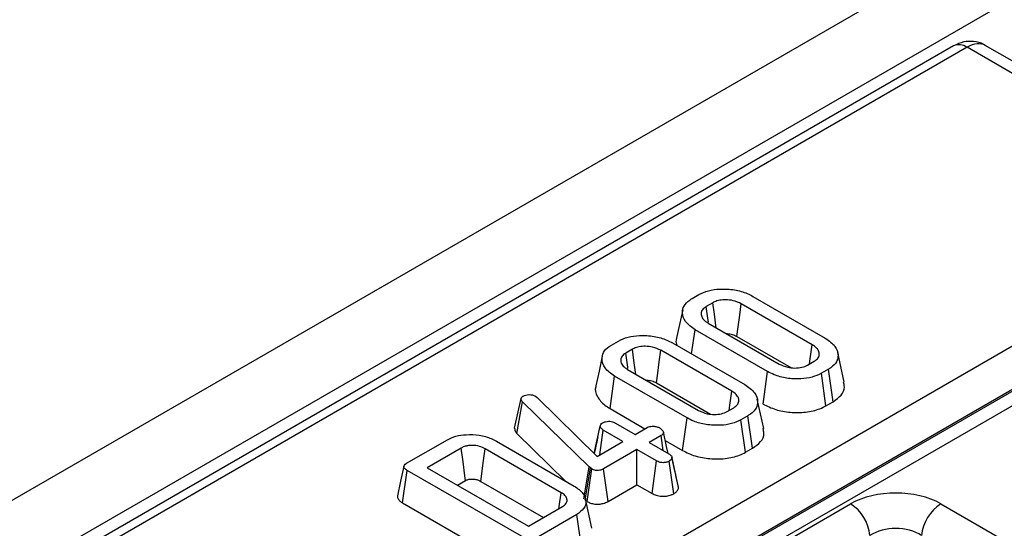
# Model space of a CAD drawing. Units: millimetres. Extents: x 64 to 3528, y -280 to 2328.
# Drawn here: x 1394 to 1448, y 826 to 854 of the extents above; entities that cross this region are included whole.
import ezdxf

# ---------------------------------------------------------------- set-up
doc = ezdxf.new("R2010")
doc.units = ezdxf.units.MM
doc.header["$LTSCALE"] = 8
doc.linetypes.add('SLD-Solid', pattern=[0])

msp = doc.modelspace()

# ---------------------------------------------------------------- linework, layer by layer
at = {"color": 7, "linetype": 'SLD-Solid', "lineweight": 25}
for p, q in [((1512.977, 896.216), (806.577, 488.521)), ((1515.512, 893.54), (809.112, 485.845)), ((1445.364, 852.329), (1236.057, 731.528)), ((1446.114, 852.255), (1236.807, 731.454)), ((1451.904, 848.913), (1446.114, 852.255)), ((1452.904, 849.012), (1447.105, 852.359)), ((1253.599, 723.416), (1460.042, 842.563)), ((1461.101, 840.791), (1254.659, 721.644)), ((1254.668, 721.559), (1461.1, 840.7)), ((1461.453, 840.109), (1255.021, 720.968)), ((1431.082, 838.529), (1431.462, 838.748)), ((1432.218, 838.303), (1431.854, 838.092)), ((1437.655, 836.003), (1433.776, 838.241)), ((1434.404, 838.651), (1438.364, 836.366)), ((1431.96, 837.194), (1435.839, 834.955)), ((1431.063, 835.505), (1431.251, 836.831)), ((1435.211, 834.546), (1431.251, 836.831)), ((1426.687, 835.992), (1427.066, 836.211)), ((1430.009, 836.114), (1433.968, 833.829)), ((1433.532, 836.461), (1436.479, 834.76)), ((1427.823, 835.766), (1427.459, 835.556)), ((1433.259, 833.466), (1429.38, 835.705)), ((1439.393, 833.967), (1439.043, 835.575)), ((1437.396, 834.894), (1437.761, 835.104)), ((1427.565, 834.657), (1431.444, 832.418)), ((1434.963, 832.767), (1435.211, 834.546)), ((1438.533, 834.667), (1438.153, 834.448)), ((1438.399, 832.669), (1438.153, 834.448)), ((1438.786, 832.892), (1438.533, 834.667)), ((1426.604, 832.518), (1426.855, 834.294)), ((1430.815, 832.009), (1426.855, 834.294)), ((1429.137, 833.924), (1432.083, 832.224)), ((1421.387, 831.446), (1421.743, 833.064)), ((1421.516, 831.161), (1421.825, 832.892)), ((1421.743, 833.064), (1421.766, 833.118)), ((1425.468, 829.331), (1421.825, 832.892)), ((1422.53, 833.197), (1422.621, 833.129)), ((1422.621, 833.129), (1425.897, 829.911)), ((1434.998, 831.43), (1434.647, 833.039)), ((1438.399, 832.669), (1438.786, 832.892)), ((1426.604, 832.518), (1428.509, 831.419)), ((1433.001, 832.357), (1433.365, 832.567)), ((1426.9, 831.731), (1427.975, 831.111)), ((1430.568, 830.23), (1430.815, 832.009)), ((1434.137, 832.13), (1433.758, 831.911)), ((1434.003, 830.132), (1433.758, 831.911)), ((1434.39, 830.355), (1434.137, 832.13)), ((1421.516, 831.161), (1424.177, 828.56)), ((1425.742, 830.063), (1426.066, 831.556)), ((1426.037, 829.992), (1426.231, 831.345)), ((1427.306, 830.725), (1426.231, 831.345)), ((1427.975, 831.111), (1428.628, 831.487)), ((1415.489, 829.53), (1417.72, 830.817)), ((1420.407, 830.736), (1424.65, 828.287)), ((1425.897, 829.911), (1427.306, 830.725)), ((1429.392, 831.046), (1428.74, 830.67)), ((1428.74, 830.67), (1429.815, 830.049)), ((1429.51, 830.225), (1429.392, 831.046)), ((1429.618, 830.779), (1430.568, 830.23)), ((1418.468, 830.366), (1416.604, 829.291)), ((1423.938, 827.926), (1419.781, 830.325)), ((1428.071, 830.284), (1426.246, 829.231)), ((1429.146, 829.663), (1428.071, 830.284)), ((1428.071, 828.363), (1428.071, 830.284)), ((1434.003, 830.132), (1434.39, 830.355)), ((1428.9, 827.884), (1429.146, 829.663)), ((1430.088, 827.872), (1429.839, 829.649)), ((1430.151, 829.103), (1429.986, 829.862)), ((1430.345, 828.204), (1429.991, 829.837)), ((1415.273, 827.366), (1415.525, 829.142)), ((1421.888, 825.469), (1415.525, 829.142)), ((1416.604, 829.291), (1422.146, 826.092)), ((1425.168, 827.592), (1425.468, 829.331)), ((1425.244, 827.522), (1425.531, 829.275)), ((1425.347, 827.449), (1425.607, 829.22)), ((1425.531, 829.275), (1425.468, 829.331)), ((1425.607, 829.22), (1425.531, 829.275)), ((1426.493, 827.452), (1426.246, 829.231)), ((1418.269, 828.33), (1418.711, 828.586)), ((1419.537, 828.545), (1422.966, 826.566)), ((1426.493, 827.452), (1428.071, 828.363)), ((1428.071, 828.363), (1428.9, 827.884)), ((1425.611, 825.981), (1425.261, 827.589)), ((1415.273, 827.366), (1421.642, 823.69)), ((1422.146, 826.092), (1424.01, 827.168)), ((1433.88, 823.93), (1439.749, 827.317)), ((1444.68, 827.317), (1503.784, 793.206)), ((1424.791, 826.736), (1422.56, 825.449)), ((1425.043, 824.96), (1424.791, 826.736))]:
    msp.add_line(p, q, dxfattribs=at)
at = {"color": 7, "linetype": 'SLD-Solid', "lineweight": 25, "flags": 128}
for points in [[(1432.405, 836.937), (1432.389, 837.055), (1432.304, 837.679), (1432.218, 838.303)], [(1433.532, 836.461), (1433.605, 836.994), (1433.69, 837.618), (1433.776, 838.241)], [(1430.573, 837.916), (1430.397, 837.11), (1430.222, 836.303)], [(1431.977, 837.243), (1431.965, 837.325), (1431.854, 838.092)], [(1437.504, 834.956), (1437.546, 835.244), (1437.655, 836.003)], [(1427.581, 834.706), (1427.57, 834.788), (1427.459, 835.556)], [(1428.009, 834.4), (1427.993, 834.518), (1427.908, 835.142), (1427.823, 835.766)], [(1429.137, 833.924), (1429.21, 834.457), (1429.295, 835.081), (1429.38, 835.705)], [(1426.177, 835.379), (1426.002, 834.573), (1425.826, 833.767)], [(1433.109, 832.419), (1433.15, 832.707), (1433.259, 833.466)], [(1429.771, 830.075), (1429.69, 830.447), (1429.516, 831.246)], [(1418.711, 828.586), (1418.676, 828.845), (1418.572, 829.606), (1418.468, 830.366)], [(1419.537, 828.545), (1419.573, 828.804), (1419.677, 829.565), (1419.781, 830.325)], [(1415.339, 829.371), (1415.164, 828.564), (1414.988, 827.758)], [(1423.812, 827.054), (1423.828, 827.163), (1423.938, 827.926)]]:
    msp.add_lwpolyline(points, dxfattribs=at)
at = {"color": 8, "linetype": 'SLD-Solid', "lineweight": 25}
msp.add_arc((1445.676, 851.651), 0.746, 54.027, 114.6712, dxfattribs=at)
at = {"color": 7, "linetype": 'SLD-Solid', "lineweight": 25}
for centre, start, end in [((1438.487, 825.359), 5.6859, 57.2026), ((1445.943, 825.359), 122.7974, 174.3141)]:
    msp.add_arc(centre, 2.33, start, end, dxfattribs=at)
at = {"color": 8, "linetype": 'SLD-Solid', "lineweight": 25}
msp.add_ellipse((1446.083, 850.639), major_axis=(1.032, 1.714), ratio=0.564697, start_param=0.010472, end_param=0.795604, dxfattribs=at)
at = {"color": 7, "linetype": 'SLD-Solid', "lineweight": 25}
for centre, major_axis, ratio in [((1442.215, 825.873), (3.5, 0), 0.581546), ((1442.215, 824.648), (2, 0), 0.66333)]:
    msp.add_ellipse(centre, major_axis=major_axis, ratio=ratio, start_param=0.789196, end_param=2.352396, dxfattribs=at)
for points, knots in [([(1447.108, 852.339), (1447.08, 852.361), (1446.898, 852.506), (1446.478, 852.588), (1445.899, 852.579), (1445.552, 852.417), (1445.364, 852.329)], [0, 0, 0, 0, 0.058702, 0.379192, 0.663479, 1, 1, 1, 1]), ([(1431.462, 838.748), (1431.628, 838.827), (1431.961, 838.985), (1432.66, 839.072), (1433.406, 839.03), (1434.017, 838.858), (1434.305, 838.704), (1434.404, 838.651)], [0, 0, 0, 0, 0.19547, 0.39212, 0.638154, 0.875919, 1, 1, 1, 1]), ([(1431.251, 836.831), (1431.051, 836.975), (1430.673, 837.246), (1430.528, 837.721), (1430.607, 838.131), (1430.85, 838.387), (1431.04, 838.503), (1431.082, 838.529)], [0, 0, 0, 0, 0.290426, 0.548654, 0.74506, 0.942761, 1, 1, 1, 1]), ([(1433.776, 838.241), (1433.634, 838.308), (1433.384, 838.426), (1432.952, 838.47), (1432.593, 838.45), (1432.359, 838.376), (1432.248, 838.318), (1432.218, 838.303)], [0, 0, 0, 0, 0.312841, 0.550524, 0.740099, 0.930837, 1, 1, 1, 1]), ([(1431.854, 838.092), (1431.778, 838.037), (1431.627, 837.929), (1431.564, 837.709), (1431.615, 837.485), (1431.778, 837.308), (1431.914, 837.223), (1431.96, 837.194)], [0, 0, 0, 0, 0.209793, 0.410951, 0.650271, 0.881694, 1, 1, 1, 1]), ([(1427.066, 836.211), (1427.232, 836.29), (1427.566, 836.448), (1428.264, 836.535), (1429.011, 836.493), (1429.621, 836.321), (1429.91, 836.167), (1430.009, 836.114)], [0, 0, 0, 0, 0.19547, 0.39212, 0.638154, 0.875919, 1, 1, 1, 1]), ([(1432.958, 836.618), (1433.046, 836.612), (1433.233, 836.598), (1433.415, 836.522), (1433.51, 836.472), (1433.532, 836.461)], [0, 0, 0, 0, 0.403615, 0.862174, 1, 1, 1, 1]), ([(1426.855, 834.294), (1426.655, 834.438), (1426.277, 834.709), (1426.133, 835.184), (1426.212, 835.595), (1426.455, 835.85), (1426.644, 835.966), (1426.687, 835.992)], [0, 0, 0, 0, 0.290426, 0.548654, 0.74506, 0.942761, 1, 1, 1, 1]), ([(1430.237, 836.301), (1430.228, 836.284), (1430.176, 836.174), (1430.226, 836.06), (1430.268, 835.964)], [0, 0, 0, 0, 0.1598567, 1, 1, 1, 1]), ([(1437.761, 835.104), (1437.843, 835.165), (1438.008, 835.288), (1438.052, 835.515), (1437.984, 835.736), (1437.826, 835.896), (1437.694, 835.978), (1437.655, 836.003)], [0, 0, 0, 0, 0.229237, 0.46007, 0.660999, 0.900086, 1, 1, 1, 1]), ([(1438.364, 836.366), (1438.565, 836.224), (1438.946, 835.954), (1439.095, 835.481), (1439.014, 835.071), (1438.771, 834.814), (1438.579, 834.696), (1438.533, 834.667)], [0, 0, 0, 0, 0.287669, 0.546997, 0.741657, 0.937567, 1, 1, 1, 1]), ([(1427.459, 835.556), (1427.382, 835.5), (1427.232, 835.392), (1427.168, 835.172), (1427.219, 834.948), (1427.382, 834.771), (1427.519, 834.686), (1427.565, 834.657)], [0, 0, 0, 0, 0.209793, 0.410951, 0.650271, 0.881694, 1, 1, 1, 1]), ([(1429.38, 835.705), (1429.238, 835.771), (1428.988, 835.889), (1428.556, 835.933), (1428.197, 835.913), (1427.963, 835.839), (1427.852, 835.781), (1427.823, 835.766)], [0, 0, 0, 0, 0.312841, 0.550524, 0.740099, 0.930837, 1, 1, 1, 1]), ([(1435.839, 834.955), (1435.989, 834.886), (1436.242, 834.77), (1436.695, 834.726), (1437.094, 834.754), (1437.297, 834.848), (1437.396, 834.894)], [0, 0, 0, 0, 0.326372, 0.55377, 0.782155, 1, 1, 1, 1]), ([(1438.153, 834.448), (1437.991, 834.37), (1437.664, 834.214), (1436.982, 834.125), (1436.252, 834.159), (1435.629, 834.325), (1435.326, 834.485), (1435.211, 834.546)], [0, 0, 0, 0, 0.192122, 0.385556, 0.6238, 0.856572, 1, 1, 1, 1]), ([(1428.562, 834.081), (1428.65, 834.075), (1428.838, 834.062), (1429.02, 833.986), (1429.115, 833.936), (1429.137, 833.924)], [0, 0, 0, 0, 0.4036153, 0.8621743, 1, 1, 1, 1]), ([(1433.968, 833.829), (1434.169, 833.687), (1434.551, 833.418), (1434.7, 832.944), (1434.618, 832.534), (1434.375, 832.277), (1434.183, 832.159), (1434.137, 832.13)], [0, 0, 0, 0, 0.2876687, 0.5469974, 0.7416571, 0.937567, 1, 1, 1, 1]), ([(1438.786, 832.892), (1438.947, 833.007), (1439.276, 833.239), (1439.452, 833.635), (1439.382, 833.875), (1439.356, 833.964)], [0, 0, 0, 0, 0.37718, 0.76755, 1, 1, 1, 1]), ([(1425.841, 833.764), (1425.833, 833.747), (1425.747, 833.556), (1425.887, 833.172), (1426.201, 832.77), (1426.506, 832.579), (1426.604, 832.518)], [0, 0, 0, 0, 0.039819, 0.432017, 0.818467, 1, 1, 1, 1]), ([(1433.365, 832.567), (1433.447, 832.628), (1433.613, 832.751), (1433.656, 832.978), (1433.589, 833.199), (1433.431, 833.359), (1433.298, 833.442), (1433.259, 833.466)], [0, 0, 0, 0, 0.229237, 0.46007, 0.660999, 0.900086, 1, 1, 1, 1]), ([(1421.825, 832.892), (1421.803, 832.918), (1421.768, 832.958), (1421.749, 833.018), (1421.745, 833.048), (1421.743, 833.064)], [0, 0, 0, 0, 0.486968, 0.741758, 1, 1, 1, 1]), ([(1421.766, 833.118), (1421.776, 833.134), (1421.792, 833.158), (1421.827, 833.186), (1421.848, 833.199), (1421.858, 833.206)], [0, 0, 0, 0, 0.487854, 0.742327, 1, 1, 1, 1]), ([(1421.858, 833.206), (1421.901, 833.227), (1421.988, 833.269), (1422.113, 833.281), (1422.179, 833.281), (1422.188, 833.281)], [0, 0, 0, 0, 0.458645, 0.923429, 1, 1, 1, 1]), ([(1422.188, 833.281), (1422.247, 833.278), (1422.367, 833.273), (1422.473, 833.227), (1422.523, 833.201), (1422.53, 833.197)], [0, 0, 0, 0, 0.460009, 0.926153, 1, 1, 1, 1]), ([(1434.963, 832.767), (1435.185, 832.658), (1435.619, 832.444), (1436.448, 832.297), (1437.298, 832.301), (1437.976, 832.451), (1438.293, 832.615), (1438.399, 832.669)], [0, 0, 0, 0, 0.227496, 0.446907, 0.665919, 0.889079, 1, 1, 1, 1]), ([(1431.444, 832.418), (1431.593, 832.349), (1431.847, 832.233), (1432.299, 832.189), (1432.698, 832.217), (1432.902, 832.311), (1433.001, 832.357)], [0, 0, 0, 0, 0.326372, 0.55377, 0.782155, 1, 1, 1, 1]), ([(1426.066, 831.556), (1426.072, 831.589), (1426.085, 831.656), (1426.16, 831.715), (1426.203, 831.742), (1426.207, 831.745)], [0, 0, 0, 0, 0.46852, 0.944034, 1, 1, 1, 1]), ([(1426.207, 831.745), (1426.254, 831.767), (1426.347, 831.81), (1426.514, 831.832), (1426.668, 831.822), (1426.797, 831.787), (1426.866, 831.75), (1426.9, 831.731)], [0, 0, 0, 0, 0.228382, 0.458396, 0.638174, 0.817541, 1, 1, 1, 1]), ([(1433.758, 831.911), (1433.595, 831.833), (1433.269, 831.677), (1432.587, 831.588), (1431.856, 831.622), (1431.233, 831.788), (1430.93, 831.948), (1430.815, 832.009)], [0, 0, 0, 0, 0.192122, 0.385556, 0.6238, 0.856572, 1, 1, 1, 1]), ([(1421.387, 831.446), (1421.398, 831.378), (1421.413, 831.278), (1421.491, 831.19), (1421.516, 831.161)], [0, 0, 0, 0, 0.680424, 1, 1, 1, 1]), ([(1426.231, 831.345), (1426.19, 831.374), (1426.126, 831.419), (1426.082, 831.495), (1426.071, 831.536), (1426.066, 831.556)], [0, 0, 0, 0, 0.471171, 0.732099, 1, 1, 1, 1]), ([(1428.628, 831.487), (1428.667, 831.506), (1428.747, 831.543), (1428.921, 831.561), (1429.111, 831.545), (1429.255, 831.499), (1429.321, 831.464), (1429.337, 831.456)], [0, 0, 0, 0, 0.1921842, 0.3856092, 0.6560021, 0.9165688, 1, 1, 1, 1]), ([(1429.337, 831.456), (1429.396, 831.409), (1429.485, 831.339), (1429.528, 831.23), (1429.515, 831.154), (1429.467, 831.093), (1429.416, 831.061), (1429.392, 831.046)], [0, 0, 0, 0, 0.372924, 0.568165, 0.717865, 0.866503, 1, 1, 1, 1]), ([(1434.39, 830.355), (1434.552, 830.47), (1434.88, 830.702), (1435.056, 831.098), (1434.986, 831.338), (1434.96, 831.428)], [0, 0, 0, 0, 0.37718, 0.76755, 1, 1, 1, 1]), ([(1417.72, 830.817), (1417.867, 830.889), (1418.164, 831.032), (1418.789, 831.118), (1419.47, 831.084), (1420.038, 830.93), (1420.311, 830.786), (1420.407, 830.736)], [0, 0, 0, 0, 0.1919211, 0.3853623, 0.6278199, 0.8698244, 1, 1, 1, 1]), ([(1425.939, 830.972), (1425.935, 830.952), (1425.864, 830.623), (1425.8, 830.335), (1425.74, 830.065)], [0, 0, 0, 0, 0.061817, 1, 1, 1, 1]), ([(1419.781, 830.325), (1419.681, 830.375), (1419.478, 830.475), (1419.118, 830.518), (1418.871, 830.503), (1418.688, 830.465), (1418.572, 830.422), (1418.49, 830.378), (1418.468, 830.366)], [0, 0, 0, 0, 0.2679733, 0.539676, 0.7241088, 0.7696529, 0.9378999, 1, 1, 1, 1]), ([(1430.568, 830.23), (1430.789, 830.121), (1431.224, 829.907), (1432.053, 829.76), (1432.902, 829.764), (1433.581, 829.915), (1433.898, 830.078), (1434.003, 830.132)], [0, 0, 0, 0, 0.227496, 0.446907, 0.665919, 0.889079, 1, 1, 1, 1]), ([(1415.525, 829.142), (1415.471, 829.176), (1415.389, 829.228), (1415.338, 829.315), (1415.335, 829.381), (1415.377, 829.451), (1415.438, 829.498), (1415.483, 829.526), (1415.489, 829.53)], [0, 0, 0, 0, 0.307273, 0.471343, 0.6078, 0.744051, 0.963658, 1, 1, 1, 1]), ([(1429.839, 829.649), (1429.791, 829.627), (1429.695, 829.582), (1429.514, 829.559), (1429.352, 829.576), (1429.232, 829.617), (1429.172, 829.649), (1429.146, 829.663)], [0, 0, 0, 0, 0.235623, 0.473465, 0.683678, 0.860855, 1, 1, 1, 1]), ([(1429.815, 830.049), (1429.858, 830.021), (1429.925, 829.976), (1429.979, 829.902), (1429.987, 829.859), (1429.991, 829.837)], [0, 0, 0, 0, 0.469497, 0.727813, 1, 1, 1, 1]), ([(1429.991, 829.837), (1429.982, 829.804), (1429.966, 829.738), (1429.887, 829.681), (1429.844, 829.653), (1429.839, 829.649)], [0, 0, 0, 0, 0.466432, 0.935513, 1, 1, 1, 1]), ([(1426.246, 829.231), (1426.2, 829.207), (1426.122, 829.166), (1425.988, 829.134), (1425.869, 829.131), (1425.748, 829.154), (1425.663, 829.189), (1425.617, 829.215), (1425.607, 829.22)], [0, 0, 0, 0, 0.252094, 0.431298, 0.582103, 0.733073, 0.946231, 1, 1, 1, 1]), ([(1430.337, 828.253), (1430.294, 828.445), (1430.235, 828.709), (1430.169, 829.018), (1430.151, 829.103)], [0, 0, 0, 0, 0.724395, 1, 1, 1, 1]), ([(1418.711, 828.586), (1418.758, 828.61), (1418.822, 828.643), (1418.945, 828.669), (1419.053, 828.675), (1419.203, 828.665), (1419.377, 828.63), (1419.482, 828.574), (1419.537, 828.545)], [0, 0, 0, 0, 0.197977, 0.276336, 0.417382, 0.544553, 0.761248, 1, 1, 1, 1]), ([(1424.01, 827.168), (1424.087, 827.224), (1424.23, 827.328), (1424.272, 827.522), (1424.218, 827.702), (1424.083, 827.835), (1423.974, 827.903), (1423.938, 827.926)], [0, 0, 0, 0, 0.249954, 0.464196, 0.670235, 0.889673, 1, 1, 1, 1]), ([(1424.65, 828.287), (1424.831, 828.159), (1425.174, 827.917), (1425.314, 827.469), (1425.224, 827.048), (1424.932, 826.838), (1424.791, 826.736)], [0, 0, 0, 0, 0.2840016, 0.5374804, 0.7752717, 1, 1, 1, 1]), ([(1430.088, 827.872), (1430.138, 827.905), (1430.247, 827.977), (1430.328, 828.096), (1430.341, 828.175), (1430.345, 828.204)], [0, 0, 0, 0, 0.353256, 0.771804, 1, 1, 1, 1]), ([(1414.996, 827.757), (1414.991, 827.746), (1414.971, 827.692), (1415.015, 827.589), (1415.111, 827.466), (1415.22, 827.399), (1415.273, 827.366)], [0, 0, 0, 0, 0.07943, 0.376623, 0.694626, 1, 1, 1, 1]), ([(1425.347, 827.449), (1425.407, 827.418), (1425.529, 827.353), (1425.762, 827.297), (1426.009, 827.292), (1426.262, 827.34), (1426.411, 827.406), (1426.489, 827.45), (1426.493, 827.452)], [0, 0, 0, 0, 0.188392, 0.379898, 0.572663, 0.748573, 0.987262, 1, 1, 1, 1]), ([(1428.9, 827.884), (1428.972, 827.848), (1429.124, 827.771), (1429.411, 827.721), (1429.695, 827.736), (1429.924, 827.789), (1430.04, 827.847), (1430.088, 827.872)], [0, 0, 0, 0, 0.2152804, 0.452143, 0.6542457, 0.8547942, 1, 1, 1, 1])]:
    msp.add_open_spline(points, degree=3, knots=knots, dxfattribs=at)

doc.saveas('drawing.dxf')
